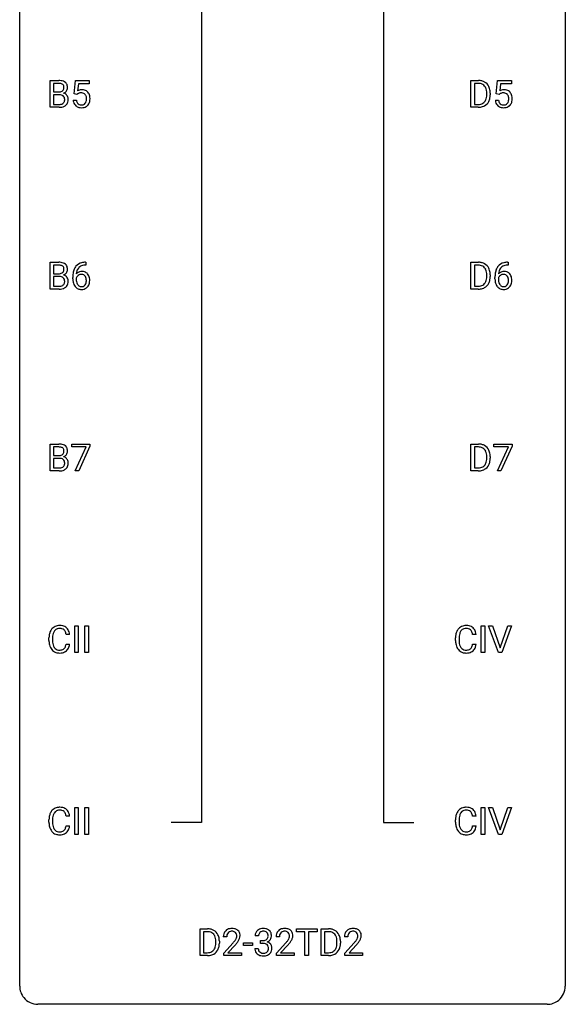
# Model space of a CAD drawing. Extents: x 3 to 27, y -3 to 172.
# Drawn here: x 3 to 27, y -3 to 40 of the extents above; entities that cross this region are included whole.
import ezdxf

# ---------------------------------------------------------------- set-up
doc = ezdxf.new("R2010")
doc.units = 0
doc.layers.add('DEFAULT_255_1_234', color=255, linetype='CONTINUOUS')
doc.layers.add('DEFAULT_255_2_778', color=255, linetype='CONTINUOUS')

msp = doc.modelspace()

# ---------------------------------------------------------------- linework, layer by layer
at = {"layer": 'DEFAULT_255_1_234'}
for p, q in [((4.102, 36.39), (4.102, 37.56)), ((4.102, 37.56), (4.484, 37.56)), ((4.256, 37.433), (4.256, 37.061)), ((4.484, 37.433), (4.256, 37.433)), ((5.156, 36.977), (5.215, 37.56)), ((5.215, 37.56), (5.814, 37.56)), ((5.341, 37.422), (5.306, 37.104)), ((5.814, 37.422), (5.341, 37.422)), ((5.814, 37.56), (5.814, 37.422)), ((22.472, 36.39), (22.472, 37.56)), ((22.472, 37.56), (22.802, 37.56)), ((22.806, 37.433), (22.626, 37.433)), ((22.626, 37.433), (22.626, 36.516)), ((23.58, 36.977), (23.639, 37.56)), ((23.639, 37.56), (24.239, 37.56)), ((23.766, 37.422), (23.73, 37.104)), ((24.239, 37.422), (23.766, 37.422)), ((24.239, 37.56), (24.239, 37.422)), ((4.256, 37.061), (4.489, 37.061)), ((5.274, 36.946), (5.156, 36.977)), ((5.314, 36.978), (5.274, 36.946)), ((23.165, 36.943), (23.165, 37.011)), ((23.317, 37.014), (23.317, 36.94)), ((23.699, 36.946), (23.58, 36.977)), ((23.738, 36.978), (23.699, 36.946)), ((4.513, 36.937), (4.256, 36.937)), ((4.256, 36.937), (4.256, 36.516)), ((4.513, 36.937), (4.513, 36.937)), ((5.114, 36.698), (5.254, 36.698)), ((23.538, 36.698), (23.679, 36.698)), ((4.507, 36.39), (4.102, 36.39)), ((4.256, 36.516), (4.511, 36.516)), ((22.795, 36.39), (22.472, 36.39)), ((22.626, 36.516), (22.788, 36.516)), ((4.102, 28.453), (4.102, 29.622)), ((4.102, 29.622), (4.484, 29.622)), ((4.256, 29.495), (4.256, 29.124)), ((4.484, 29.495), (4.256, 29.495)), ((5.67, 29.497), (5.643, 29.497)), ((5.644, 29.623), (5.67, 29.623)), ((5.67, 29.623), (5.67, 29.497)), ((22.472, 28.453), (22.472, 29.622)), ((22.472, 29.622), (22.802, 29.622)), ((22.806, 29.495), (22.626, 29.495)), ((22.626, 29.495), (22.626, 28.579)), ((24.068, 29.623), (24.095, 29.623)), ((24.095, 29.497), (24.068, 29.497)), ((24.095, 29.623), (24.095, 29.497)), ((4.256, 29.124), (4.489, 29.124)), ((4.513, 29), (4.256, 29)), ((4.256, 29), (4.256, 28.579)), ((4.513, 29), (4.513, 29)), ((5.096, 28.898), (5.096, 28.955)), ((5.245, 28.936), (5.245, 28.881)), ((23.165, 29.005), (23.165, 29.074)), ((23.317, 29.077), (23.317, 29.002)), ((23.521, 28.898), (23.521, 28.955)), ((23.67, 28.936), (23.67, 28.881)), ((4.507, 28.453), (4.102, 28.453)), ((4.256, 28.579), (4.511, 28.579)), ((22.795, 28.453), (22.472, 28.453)), ((22.626, 28.579), (22.788, 28.579)), ((4.102, 20.515), (4.102, 21.685)), ((4.102, 21.685), (4.484, 21.685)), ((4.256, 21.558), (4.256, 21.186)), ((4.484, 21.558), (4.256, 21.558)), ((5.052, 21.563), (5.052, 21.685)), ((5.052, 21.685), (5.842, 21.685)), ((5.685, 21.563), (5.052, 21.563)), ((5.202, 20.515), (5.685, 21.563)), ((5.842, 21.601), (5.358, 20.515)), ((5.842, 21.685), (5.842, 21.601)), ((22.472, 20.515), (22.472, 21.685)), ((22.472, 21.685), (22.802, 21.685)), ((22.806, 21.558), (22.626, 21.558)), ((22.626, 21.558), (22.626, 20.641)), ((23.476, 21.563), (23.476, 21.685)), ((23.476, 21.685), (24.267, 21.685)), ((24.109, 21.563), (23.476, 21.563)), ((23.627, 20.515), (24.109, 21.563)), ((24.267, 21.601), (23.782, 20.515)), ((24.267, 21.685), (24.267, 21.601)), ((4.256, 21.186), (4.489, 21.186)), ((23.165, 21.068), (23.165, 21.136)), ((23.317, 21.139), (23.317, 21.065)), ((4.513, 21.062), (4.256, 21.062)), ((4.256, 21.062), (4.256, 20.641)), ((4.256, 20.641), (4.511, 20.641)), ((4.513, 21.062), (4.513, 21.062)), ((22.626, 20.641), (22.788, 20.641)), ((4.507, 20.515), (4.102, 20.515)), ((5.358, 20.515), (5.202, 20.515)), ((22.795, 20.515), (22.472, 20.515)), ((23.782, 20.515), (23.627, 20.515)), ((4.956, 13.371), (4.801, 13.371)), ((5.178, 12.578), (5.178, 13.747)), ((5.178, 13.747), (5.332, 13.747)), ((5.332, 13.747), (5.332, 12.578)), ((5.625, 12.578), (5.625, 13.747)), ((5.625, 13.747), (5.779, 13.747)), ((5.779, 13.747), (5.779, 12.578)), ((22.7, 13.371), (22.545, 13.371)), ((22.922, 12.578), (22.922, 13.747)), ((22.922, 13.747), (23.076, 13.747)), ((23.076, 13.747), (23.076, 12.578)), ((23.678, 12.578), (23.245, 13.747)), ((23.245, 13.747), (23.413, 13.747)), ((23.413, 13.747), (23.745, 12.783)), ((23.745, 12.783), (24.079, 13.747)), ((24.248, 13.747), (23.814, 12.578)), ((24.079, 13.747), (24.248, 13.747)), ((4.056, 13.108), (4.056, 13.22)), ((4.211, 13.216), (4.211, 13.103)), ((4.801, 12.949), (4.956, 12.949)), ((21.8, 13.108), (21.8, 13.22)), ((21.955, 13.216), (21.955, 13.103)), ((22.545, 12.949), (22.7, 12.949)), ((5.332, 12.578), (5.178, 12.578)), ((5.779, 12.578), (5.625, 12.578)), ((23.076, 12.578), (22.922, 12.578)), ((23.814, 12.578), (23.678, 12.578)), ((5.178, 4.64), (5.178, 5.81)), ((5.178, 5.81), (5.332, 5.81)), ((5.332, 5.81), (5.332, 4.64)), ((5.625, 4.64), (5.625, 5.81)), ((5.625, 5.81), (5.779, 5.81)), ((5.779, 5.81), (5.779, 4.64)), ((22.922, 4.64), (22.922, 5.81)), ((22.922, 5.81), (23.076, 5.81)), ((23.076, 5.81), (23.076, 4.64)), ((23.678, 4.64), (23.245, 5.81)), ((23.245, 5.81), (23.413, 5.81)), ((23.413, 5.81), (23.745, 4.845)), ((23.745, 4.845), (24.079, 5.81)), ((24.248, 5.81), (23.814, 4.64)), ((24.079, 5.81), (24.248, 5.81)), ((4.056, 5.17), (4.056, 5.283)), ((4.211, 5.279), (4.211, 5.166)), ((4.956, 5.434), (4.801, 5.434)), ((21.8, 5.17), (21.8, 5.283)), ((21.955, 5.279), (21.955, 5.166)), ((22.7, 5.434), (22.545, 5.434)), ((4.801, 5.011), (4.956, 5.011)), ((22.545, 5.011), (22.7, 5.011)), ((5.332, 4.64), (5.178, 4.64)), ((5.779, 4.64), (5.625, 4.64)), ((23.076, 4.64), (22.922, 4.64)), ((23.814, 4.64), (23.678, 4.64)), ((10.648, -0.651), (10.648, 0.518)), ((10.648, 0.518), (10.978, 0.518)), ((14.855, 0.391), (14.855, 0.518)), ((14.855, 0.518), (15.759, 0.518)), ((15.759, 0.518), (15.759, 0.391)), ((15.933, -0.651), (15.933, 0.518)), ((15.933, 0.518), (16.263, 0.518)), ((10.982, 0.391), (10.802, 0.391)), ((10.802, 0.391), (10.802, -0.525)), ((11.814, 0.174), (11.666, 0.174)), ((13.203, 0.211), (13.054, 0.211)), ((13.282, -0.116), (13.282, 0.006)), ((13.282, 0.006), (13.393, 0.006)), ((14.115, 0.174), (13.967, 0.174)), ((15.23, 0.391), (14.855, 0.391)), ((15.23, -0.651), (15.23, 0.391)), ((15.759, 0.391), (15.383, 0.391)), ((15.383, 0.391), (15.383, -0.651)), ((16.267, 0.391), (16.087, 0.391)), ((16.087, 0.391), (16.087, -0.525)), ((17.099, 0.174), (16.95, 0.174)), ((11.341, -0.099), (11.341, -0.03)), ((11.494, -0.027), (11.494, -0.102)), ((11.688, -0.544), (12.093, -0.095)), ((12.18, -0.19), (11.867, -0.53)), ((12.544, -0.215), (12.544, -0.094)), ((12.544, -0.094), (12.936, -0.094)), ((12.936, -0.215), (12.544, -0.215)), ((12.936, -0.094), (12.936, -0.215)), ((13.044, -0.343), (13.193, -0.343)), ((13.393, -0.116), (13.282, -0.116)), ((13.989, -0.544), (14.394, -0.095)), ((14.481, -0.19), (14.168, -0.53)), ((16.626, -0.099), (16.626, -0.03)), ((16.779, -0.027), (16.779, -0.102)), ((16.973, -0.544), (17.378, -0.095)), ((17.465, -0.19), (17.152, -0.53)), ((10.972, -0.651), (10.648, -0.651)), ((10.802, -0.525), (10.964, -0.525)), ((11.688, -0.651), (11.688, -0.544)), ((12.454, -0.651), (11.688, -0.651)), ((11.867, -0.53), (12.454, -0.53)), ((12.454, -0.53), (12.454, -0.651)), ((13.989, -0.651), (13.989, -0.544)), ((14.755, -0.651), (13.989, -0.651)), ((14.168, -0.53), (14.755, -0.53)), ((14.755, -0.53), (14.755, -0.651)), ((15.383, -0.651), (15.23, -0.651)), ((16.256, -0.651), (15.933, -0.651)), ((16.087, -0.525), (16.249, -0.525)), ((16.973, -0.651), (16.973, -0.544)), ((17.739, -0.651), (16.973, -0.651)), ((17.152, -0.53), (17.739, -0.53)), ((17.739, -0.53), (17.739, -0.651))]:
    msp.add_line(p, q, dxfattribs=at)
for centre, radius, start, end in [((4.488, 36.823), 0.737, 82.1257, 90.2933), ((4.484, 37.079), 0.354, 89.8708, 90.0431), ((4.487, 36.956), 0.477, 82.6985, 90.1729), ((4.51, 37.137), 0.294, 71.6863, 82.8456), ((4.527, 37.095), 0.462, 69.9044, 82.2857), ((4.548, 37.248), 0.177, 52.8286, 71.985), ((4.584, 37.249), 0.298, 51.1839, 70.0182), ((4.609, 37.286), 0.253, 12.1017, 50.4215), ((22.806, 36.973), 0.587, 75.4101, 90.3804), ((22.804, 36.976), 0.457, 79.2152, 89.7446), ((22.836, 37.121), 0.308, 40.384, 80.1431), ((22.829, 37.069), 0.488, 60.1456, 75.1888), ((22.844, 37.097), 0.456, 26.5254, 60.1451), ((4.491, 37.39), 0.329, 269.6065, 281.4534), ((4.513, 37.284), 0.221, 281.2041, 302.5148), ((4.527, 37.26), 0.193, 303.0217, 309.837), ((4.545, 37.239), 0.165, 309.5228, 356.951), ((4.576, 37.287), 0.13, 31.8853, 52.1413), ((4.547, 37.271), 0.162, 10.9182, 31.323), ((4.551, 37.337), 0.36, 293.1999, 299.1396), ((4.618, 36.728), 0.287, 54.0012, 74.9168), ((4.451, 37.251), 0.26, 359.5559, 11.2096), ((4.479, 37.249), 0.232, 355.4701, 0.0493), ((4.587, 37.277), 0.29, 298.6825, 323.2757), ((4.629, 37.245), 0.238, 323.4908, 0.8817), ((4.471, 37.251), 0.396, 359.5251, 12.8212), ((5.491, 36.786), 0.368, 93.7182, 120.2539), ((5.421, 36.838), 0.176, 114.1951, 127.3641), ((5.444, 36.784), 0.235, 98.9831, 113.8909), ((5.464, 36.661), 0.36, 89.6805, 99.1614), ((5.467, 36.728), 0.293, 84.6958, 90.0676), ((5.501, 36.705), 0.449, 89.966, 94.2496), ((5.479, 36.809), 0.211, 41.785, 85.9893), ((5.505, 36.764), 0.39, 73.8043, 90.5586), ((5.528, 36.85), 0.302, 41.3071, 73.543), ((5.487, 36.814), 0.356, 13.5076, 41.2174), ((22.811, 37.101), 0.341, 26.5777, 40.1532), ((22.718, 37.058), 0.443, 9.6572, 26.1933), ((22.482, 37.015), 0.683, 359.6455, 9.8608), ((22.732, 37.037), 0.583, 7.403, 26.8321), ((22.573, 37.012), 0.744, 0.1605, 7.7176), ((23.916, 36.786), 0.368, 93.7182, 120.2539), ((23.845, 36.838), 0.176, 114.1951, 127.3641), ((23.868, 36.784), 0.235, 98.9831, 113.8909), ((23.889, 36.661), 0.36, 89.6805, 99.1614), ((23.891, 36.728), 0.293, 84.6958, 90.0676), ((23.925, 36.705), 0.449, 89.966, 94.2496), ((23.904, 36.809), 0.211, 41.785, 85.9893), ((23.929, 36.764), 0.39, 73.8043, 90.5586), ((23.953, 36.85), 0.302, 41.3071, 73.543), ((23.911, 36.814), 0.356, 13.5076, 41.2174), ((4.518, 36.576), 0.361, 76.5636, 90.6981), ((4.536, 36.743), 0.225, 281.1056, 302.5132), ((4.569, 36.762), 0.169, 17.6685, 78.9941), ((4.551, 36.717), 0.194, 303.0369, 311.8811), ((4.558, 36.709), 0.183, 311.9916, 351.7143), ((4.465, 36.731), 0.277, 359.0456, 17.2296), ((4.476, 36.725), 0.267, 350.734, 0.2222), ((4.63, 36.748), 0.264, 36.3581, 53.5292), ((4.606, 36.697), 0.288, 311.1786, 344.6887), ((4.617, 36.739), 0.28, 4.819, 36.309), ((4.507, 36.724), 0.391, 344.7479, 0.5373), ((4.539, 36.728), 0.358, 359.937, 5.5204), ((5.561, 36.737), 0.449, 184.9247, 194.4976), ((5.438, 36.7), 0.32, 193.7537, 228.5271), ((5.581, 36.74), 0.329, 187.3601, 198.6733), ((5.476, 36.704), 0.218, 198.4452, 217.7945), ((5.446, 36.683), 0.182, 218.2887, 228.5612), ((5.456, 36.696), 0.198, 228.9655, 258.1235), ((5.496, 36.686), 0.188, 286.7251, 320.6004), ((5.456, 36.79), 0.241, 12.649, 41.6081), ((5.457, 36.717), 0.237, 320.6713, 344.5442), ((5.342, 36.751), 0.358, 344.2412, 356.7357), ((5.35, 36.764), 0.35, 359.5577, 12.9535), ((5.217, 36.761), 0.483, 356.3549, 0.05), ((5.484, 36.719), 0.36, 323.673, 348.1673), ((5.322, 36.771), 0.526, 1.1331, 13.8829), ((5.309, 36.759), 0.54, 347.8572, 0.4293), ((5.181, 36.763), 0.667, 359.9919, 1.5443), ((22.828, 36.84), 0.319, 283.77, 318.1555), ((22.794, 36.866), 0.361, 318.7416, 343.6874), ((22.852, 36.851), 0.449, 299.2532, 333.4571), ((22.614, 36.922), 0.55, 343.3325, 355.8549), ((22.404, 36.942), 0.761, 355.4989, 0.0792), ((22.755, 36.903), 0.559, 333.0707, 348.7182), ((22.589, 36.936), 0.728, 348.7289, 0.3012), ((23.986, 36.737), 0.449, 184.9247, 194.4976), ((23.862, 36.7), 0.32, 193.7537, 228.5271), ((24.005, 36.74), 0.329, 187.3601, 198.6733), ((23.9, 36.704), 0.218, 198.4452, 217.7945), ((23.871, 36.683), 0.182, 218.2887, 228.5612), ((23.88, 36.696), 0.198, 228.9655, 258.1235), ((23.92, 36.686), 0.188, 286.7251, 320.6004), ((23.88, 36.79), 0.241, 12.649, 41.6081), ((23.882, 36.717), 0.237, 320.6713, 344.5442), ((23.766, 36.751), 0.358, 344.2412, 356.7357), ((23.775, 36.764), 0.35, 359.5577, 12.9535), ((23.641, 36.761), 0.483, 356.3549, 0.05), ((23.908, 36.719), 0.36, 323.673, 348.1673), ((23.747, 36.771), 0.526, 1.1331, 13.8829), ((23.733, 36.759), 0.54, 347.8572, 0.4293), ((23.606, 36.763), 0.667, 359.9919, 1.5443), ((4.508, 37.087), 0.696, 269.9237, 274.4456), ((4.513, 36.853), 0.336, 269.6056, 281.374), ((4.526, 36.898), 0.507, 274.1042, 286.4072), ((4.577, 36.734), 0.335, 286.0418, 310.8441), ((5.445, 36.712), 0.334, 228.9024, 256.3314), ((5.475, 36.832), 0.458, 256.2427, 270.4486), ((5.476, 36.784), 0.288, 257.7258, 270.4014), ((5.481, 36.74), 0.244, 269.4204, 286.4209), ((5.482, 36.853), 0.479, 269.577, 282.4215), ((5.519, 36.698), 0.319, 281.8396, 316.5458), ((5.513, 36.701), 0.326, 316.8171, 323.1493), ((22.792, 36.977), 0.46, 269.497, 284.0205), ((22.79, 37.07), 0.679, 270.4444, 278.4511), ((22.816, 36.919), 0.527, 278.1072, 299.034), ((23.869, 36.712), 0.334, 228.9024, 256.3314), ((23.899, 36.832), 0.458, 256.2427, 270.4486), ((23.901, 36.784), 0.288, 257.7258, 270.4014), ((23.905, 36.74), 0.244, 269.4204, 286.4209), ((23.906, 36.853), 0.479, 269.577, 282.4215), ((23.944, 36.698), 0.319, 281.8396, 316.5458), ((23.938, 36.701), 0.326, 316.8171, 323.1493), ((4.488, 28.886), 0.737, 82.1257, 90.2933), ((4.484, 29.141), 0.354, 89.8708, 90.0431), ((4.487, 29.019), 0.477, 82.6985, 90.1729), ((4.51, 29.2), 0.294, 71.6863, 82.8456), ((4.527, 29.157), 0.462, 69.9044, 82.2857), ((4.548, 29.31), 0.177, 52.8286, 71.985), ((4.545, 29.302), 0.165, 309.5228, 356.951), ((4.576, 29.349), 0.13, 31.8853, 52.1413), ((4.584, 29.312), 0.298, 51.1839, 70.0182), ((4.547, 29.333), 0.162, 10.9182, 31.323), ((4.451, 29.314), 0.26, 359.5559, 11.2096), ((4.479, 29.311), 0.232, 355.4701, 0.0493), ((4.609, 29.349), 0.253, 12.1017, 50.4215), ((4.629, 29.307), 0.238, 323.4908, 0.8817), ((4.471, 29.314), 0.396, 359.5251, 12.8212), ((5.869, 29.03), 0.768, 157.9803, 171.6247), ((5.648, 29.118), 0.53, 141.4298, 157.8541), ((5.584, 29.164), 0.451, 102.8716, 140.8565), ((5.791, 29.073), 0.545, 161.285, 174.2077), ((5.626, 29.131), 0.369, 134.5303, 161.6211), ((5.609, 29.142), 0.35, 104.2855, 133.8629), ((5.648, 28.92), 0.703, 90.3778, 103.5869), ((5.648, 28.997), 0.5, 90.6001, 104.5147), ((22.806, 29.036), 0.587, 75.4101, 90.3804), ((22.804, 29.039), 0.457, 79.2152, 89.7446), ((22.836, 29.184), 0.308, 40.384, 80.1431), ((22.829, 29.131), 0.488, 60.1456, 75.1888), ((22.811, 29.164), 0.341, 26.5777, 40.1532), ((22.844, 29.159), 0.456, 26.5254, 60.1451), ((22.718, 29.121), 0.443, 9.6572, 26.1933), ((22.732, 29.1), 0.583, 7.403, 26.8321), ((24.294, 29.03), 0.768, 157.9803, 171.6247), ((24.072, 29.118), 0.53, 141.4298, 157.8541), ((24.008, 29.164), 0.451, 102.8716, 140.8565), ((24.216, 29.073), 0.545, 161.285, 174.2077), ((24.05, 29.131), 0.369, 134.5303, 161.6211), ((24.034, 29.142), 0.35, 104.2855, 133.8629), ((24.073, 28.92), 0.703, 90.3778, 103.5869), ((24.073, 28.997), 0.5, 90.6001, 104.5147), ((4.491, 29.452), 0.329, 269.6065, 281.4534), ((4.518, 28.639), 0.361, 76.5636, 90.6981), ((4.513, 29.347), 0.221, 281.2041, 302.5148), ((4.569, 28.824), 0.169, 17.6685, 78.9941), ((4.527, 29.322), 0.193, 303.0217, 309.837), ((4.551, 29.399), 0.36, 293.1999, 299.1396), ((4.618, 28.791), 0.287, 54.0012, 74.9168), ((4.587, 29.339), 0.29, 298.6825, 323.2757), ((4.465, 28.793), 0.277, 359.0456, 17.2296), ((4.63, 28.811), 0.264, 36.3581, 53.5292), ((4.617, 28.802), 0.28, 4.819, 36.309), ((4.539, 28.791), 0.358, 359.937, 5.5204), ((6.309, 28.962), 1.213, 171.4525, 180.3159), ((5.751, 28.894), 0.655, 179.6345, 191.7836), ((5.462, 28.858), 0.23, 145.2975, 160.266), ((5.769, 28.878), 0.523, 179.6514, 190.2856), ((5.477, 28.915), 0.303, 95.8331, 138.9955), ((5.932, 29.053), 0.687, 173.7811, 174.9255), ((5.479, 28.844), 0.252, 124.9745, 144.8959), ((5.475, 28.859), 0.237, 89.8751, 126.2072), ((5.499, 28.787), 0.433, 89.8754, 97.0544), ((5.475, 28.861), 0.235, 85.0141, 90.0513), ((5.482, 28.911), 0.184, 36.8251, 85.7416), ((5.504, 28.871), 0.349, 71.6408, 90.624), ((5.519, 28.926), 0.292, 39.6368, 71.019), ((5.44, 28.873), 0.241, 32.3035, 38.0827), ((5.409, 28.857), 0.276, 11.0482, 31.8146), ((5.308, 28.822), 0.38, 346.2582, 358.7742), ((5.281, 28.83), 0.407, 359.6214, 11.2839), ((5.206, 28.827), 0.482, 358.3755, 0.0098), ((5.455, 28.871), 0.376, 10.6587, 39.9044), ((5.296, 28.83), 0.539, 347.2487, 0.4369), ((5.3, 28.837), 0.535, 359.6826, 11.1326), ((22.794, 28.928), 0.361, 318.7416, 343.6874), ((22.614, 28.984), 0.55, 343.3325, 355.8549), ((22.482, 29.078), 0.683, 359.6455, 9.8608), ((22.404, 29.004), 0.761, 355.4989, 0.0792), ((22.755, 28.966), 0.559, 333.0707, 348.7182), ((22.589, 28.998), 0.728, 348.7289, 0.3012), ((22.573, 29.075), 0.744, 0.1605, 7.7176), ((24.733, 28.962), 1.213, 171.4525, 180.3159), ((24.175, 28.894), 0.655, 179.6345, 191.7836), ((23.886, 28.858), 0.23, 145.2975, 160.266), ((24.193, 28.878), 0.523, 179.6514, 190.2856), ((23.901, 28.915), 0.303, 95.8331, 138.9955), ((24.356, 29.053), 0.687, 173.7811, 174.9255), ((23.904, 28.844), 0.252, 124.9745, 144.8959), ((23.899, 28.859), 0.237, 89.8751, 126.2072), ((23.924, 28.787), 0.433, 89.8754, 97.0544), ((23.9, 28.861), 0.235, 85.0141, 90.0513), ((23.907, 28.911), 0.184, 36.8251, 85.7416), ((23.928, 28.871), 0.349, 71.6408, 90.624), ((23.943, 28.926), 0.292, 39.6368, 71.019), ((23.865, 28.873), 0.241, 32.3035, 38.0827), ((23.834, 28.857), 0.276, 11.0482, 31.8146), ((23.732, 28.822), 0.38, 346.2582, 358.7742), ((23.706, 28.83), 0.407, 359.6214, 11.2839), ((23.63, 28.827), 0.482, 358.3755, 0.0098), ((23.88, 28.871), 0.376, 10.6587, 39.9044), ((23.721, 28.83), 0.539, 347.2487, 0.4369), ((23.725, 28.837), 0.535, 359.6826, 11.1326), ((4.508, 29.149), 0.696, 269.9237, 274.4456), ((4.513, 28.915), 0.336, 269.6056, 281.374), ((4.526, 28.961), 0.507, 274.1042, 286.4072), ((4.536, 28.806), 0.225, 281.1056, 302.5132), ((4.551, 28.78), 0.194, 303.0369, 311.8811), ((4.577, 28.796), 0.335, 286.0418, 310.8441), ((4.558, 28.771), 0.183, 311.9916, 351.7143), ((4.476, 28.788), 0.267, 350.734, 0.2222), ((4.606, 28.76), 0.288, 311.1786, 344.6887), ((4.507, 28.787), 0.391, 344.7479, 0.5373), ((5.557, 28.85), 0.456, 191.4116, 218.6078), ((5.469, 28.777), 0.341, 218.1665, 245.8781), ((5.6, 28.846), 0.351, 190.0945, 207.5098), ((5.543, 28.819), 0.288, 207.9583, 216.3251), ((5.509, 28.791), 0.245, 215.7661, 232.5457), ((5.468, 28.791), 0.354, 246.914, 270.7437), ((5.471, 28.742), 0.183, 232.8005, 270.6606), ((5.475, 28.779), 0.219, 269.3554, 288.4744), ((5.474, 28.893), 0.457, 269.8874, 276.7918), ((5.496, 28.763), 0.325, 275.6342, 317.8248), ((5.485, 28.744), 0.183, 289.1833, 322.9684), ((5.423, 28.792), 0.261, 322.6008, 346.5182), ((5.463, 28.79), 0.367, 318.141, 347.6119), ((22.792, 29.039), 0.46, 269.497, 284.0205), ((22.79, 29.132), 0.679, 270.4444, 278.4511), ((22.816, 28.982), 0.527, 278.1072, 299.034), ((22.828, 28.903), 0.319, 283.77, 318.1555), ((22.852, 28.913), 0.449, 299.2532, 333.4571), ((23.981, 28.85), 0.456, 191.4116, 218.6078), ((23.893, 28.777), 0.341, 218.1665, 245.8781), ((24.024, 28.846), 0.351, 190.0945, 207.5098), ((23.967, 28.819), 0.288, 207.9583, 216.3251), ((23.933, 28.791), 0.245, 215.7661, 232.5457), ((23.893, 28.791), 0.354, 246.914, 270.7437), ((23.895, 28.742), 0.183, 232.8005, 270.6606), ((23.9, 28.779), 0.219, 269.3554, 288.4744), ((23.898, 28.893), 0.457, 269.8874, 276.7918), ((23.92, 28.763), 0.325, 275.6342, 317.8248), ((23.909, 28.744), 0.183, 289.1833, 322.9684), ((23.848, 28.792), 0.261, 322.6008, 346.5182), ((23.888, 28.79), 0.367, 318.141, 347.6119), ((4.488, 20.948), 0.737, 82.1257, 90.2933), ((4.484, 21.204), 0.354, 89.8708, 90.0431), ((4.487, 21.081), 0.477, 82.6985, 90.1729), ((4.51, 21.262), 0.294, 71.6863, 82.8456), ((4.527, 21.22), 0.462, 69.9044, 82.2857), ((4.548, 21.373), 0.177, 52.8286, 71.985), ((4.576, 21.412), 0.13, 31.8853, 52.1413), ((4.584, 21.374), 0.298, 51.1839, 70.0182), ((4.609, 21.411), 0.253, 12.1017, 50.4215), ((22.806, 21.098), 0.587, 75.4101, 90.3804), ((22.804, 21.101), 0.457, 79.2152, 89.7446), ((22.836, 21.246), 0.308, 40.384, 80.1431), ((22.829, 21.194), 0.488, 60.1456, 75.1888), ((22.844, 21.222), 0.456, 26.5254, 60.1451), ((4.491, 21.515), 0.329, 269.6065, 281.4534), ((4.513, 21.409), 0.221, 281.2041, 302.5148), ((4.527, 21.385), 0.193, 303.0217, 309.837), ((4.545, 21.364), 0.165, 309.5228, 356.951), ((4.547, 21.396), 0.162, 10.9182, 31.323), ((4.551, 21.462), 0.36, 293.1999, 299.1396), ((4.618, 20.853), 0.287, 54.0012, 74.9168), ((4.451, 21.376), 0.26, 359.5559, 11.2096), ((4.479, 21.374), 0.232, 355.4701, 0.0493), ((4.587, 21.402), 0.29, 298.6825, 323.2757), ((4.63, 20.873), 0.264, 36.3581, 53.5292), ((4.629, 21.37), 0.238, 323.4908, 0.8817), ((4.471, 21.376), 0.396, 359.5251, 12.8212), ((22.811, 21.226), 0.341, 26.5777, 40.1532), ((22.718, 21.183), 0.443, 9.6572, 26.1933), ((22.482, 21.14), 0.683, 359.6455, 9.8608), ((22.404, 21.067), 0.761, 355.4989, 0.0792), ((22.732, 21.162), 0.583, 7.403, 26.8321), ((22.573, 21.137), 0.744, 0.1605, 7.7176), ((4.513, 20.978), 0.336, 269.6056, 281.374), ((4.518, 20.701), 0.361, 76.5636, 90.6981), ((4.536, 20.868), 0.225, 281.1056, 302.5132), ((4.569, 20.887), 0.169, 17.6685, 78.9941), ((4.551, 20.842), 0.194, 303.0369, 311.8811), ((4.558, 20.834), 0.183, 311.9916, 351.7143), ((4.465, 20.856), 0.277, 359.0456, 17.2296), ((4.476, 20.85), 0.267, 350.734, 0.2222), ((4.606, 20.822), 0.288, 311.1786, 344.6887), ((4.617, 20.864), 0.28, 4.819, 36.309), ((4.507, 20.849), 0.391, 344.7479, 0.5373), ((4.539, 20.853), 0.358, 359.937, 5.5204), ((22.792, 21.102), 0.46, 269.497, 284.0205), ((22.828, 20.965), 0.319, 283.77, 318.1555), ((22.794, 20.991), 0.361, 318.7416, 343.6874), ((22.852, 20.976), 0.449, 299.2532, 333.4571), ((22.614, 21.047), 0.55, 343.3325, 355.8549), ((22.755, 21.028), 0.559, 333.0707, 348.7182), ((22.589, 21.061), 0.728, 348.7289, 0.3012), ((4.508, 21.212), 0.696, 269.9237, 274.4456), ((4.526, 21.023), 0.507, 274.1042, 286.4072), ((4.577, 20.859), 0.335, 286.0418, 310.8441), ((22.79, 21.195), 0.679, 270.4444, 278.4511), ((22.816, 21.044), 0.527, 278.1072, 299.034), ((4.51, 13.321), 0.441, 95.646, 121.5491), ((4.526, 13.21), 0.553, 89.9242, 96.1378), ((4.531, 13.222), 0.541, 76.6779, 90.4563), ((22.254, 13.321), 0.441, 95.646, 121.5491), ((22.27, 13.21), 0.553, 89.9242, 96.1378), ((22.275, 13.222), 0.541, 76.6779, 90.4563), ((4.832, 13.224), 0.777, 169.5837, 180.2758), ((4.649, 13.258), 0.59, 155.0366, 169.6003), ((4.535, 13.313), 0.464, 136.7831, 155.2473), ((4.496, 13.346), 0.413, 121.7633, 136.4281), ((4.78, 13.247), 0.568, 162.9374, 174.6209), ((4.585, 13.309), 0.363, 143.0753, 163.1917), ((4.509, 13.367), 0.267, 109.2998, 143.3038), ((4.523, 13.316), 0.32, 89.3452, 108.5745), ((4.526, 13.198), 0.438, 87.3815, 90.0241), ((4.534, 13.304), 0.332, 74.7009, 87.8124), ((4.565, 13.411), 0.221, 47.4372, 75.0698), ((4.57, 13.381), 0.378, 47.4858, 76.9287), ((4.56, 13.412), 0.224, 27.8167, 46.4008), ((4.449, 13.353), 0.349, 15.7653, 27.9411), ((4.251, 13.295), 0.556, 7.8892, 15.9239), ((4.555, 13.371), 0.395, 16.5424, 46.8933), ((4.394, 13.318), 0.564, 5.4072, 17.0365), ((22.577, 13.224), 0.777, 169.5837, 180.2758), ((22.393, 13.258), 0.59, 155.0366, 169.6003), ((22.28, 13.313), 0.464, 136.7831, 155.2473), ((22.241, 13.346), 0.413, 121.7633, 136.4281), ((22.525, 13.247), 0.568, 162.9374, 174.6209), ((22.329, 13.309), 0.363, 143.0753, 163.1917), ((22.253, 13.367), 0.267, 109.2998, 143.3038), ((22.267, 13.316), 0.32, 89.3452, 108.5745), ((22.271, 13.198), 0.438, 87.3815, 90.0241), ((22.278, 13.304), 0.332, 74.7009, 87.8124), ((22.309, 13.411), 0.221, 47.4372, 75.0698), ((22.314, 13.381), 0.378, 47.4858, 76.9287), ((22.304, 13.412), 0.224, 27.8167, 46.4008), ((22.194, 13.353), 0.349, 15.7653, 27.9411), ((21.995, 13.295), 0.556, 7.8892, 15.9239), ((22.3, 13.371), 0.395, 16.5424, 46.8933), ((22.139, 13.318), 0.564, 5.4072, 17.0365), ((5.018, 13.108), 0.962, 179.9919, 181.5394), ((4.811, 13.097), 0.755, 181.1219, 193.8756), ((4.573, 13.035), 0.51, 193.548, 219.5757), ((5.043, 13.219), 0.832, 174.342, 180.143), ((4.95, 13.099), 0.739, 179.6818, 189.1505), ((4.7, 13.057), 0.486, 188.9911, 203.5773), ((4.249, 13.031), 0.558, 343.1446, 351.0106), ((4.095, 13.059), 0.715, 350.7157, 351.1602), ((4.408, 13.009), 0.551, 340.1774, 353.7814), ((22.762, 13.108), 0.962, 179.9919, 181.5394), ((22.555, 13.097), 0.755, 181.1219, 193.8756), ((22.318, 13.035), 0.51, 193.548, 219.5757), ((22.787, 13.219), 0.832, 174.342, 180.143), ((22.694, 13.099), 0.739, 179.6818, 189.1505), ((22.444, 13.057), 0.486, 188.9911, 203.5773), ((21.993, 13.031), 0.558, 343.1446, 351.0106), ((21.839, 13.059), 0.715, 350.7157, 351.1602), ((22.152, 13.009), 0.551, 340.1774, 353.7814), ((4.49, 12.965), 0.401, 219.3627, 250.0612), ((4.592, 13.013), 0.369, 203.9077, 215.1312), ((4.499, 12.941), 0.252, 213.9072, 263.8849), ((4.507, 13.028), 0.467, 250.7885, 270.6489), ((4.512, 13.02), 0.332, 263.1759, 270.1031), ((4.515, 13.144), 0.456, 269.672, 279.0609), ((4.513, 13.289), 0.727, 270.0021, 270.3582), ((4.518, 13.143), 0.581, 269.9359, 282.8096), ((4.542, 12.983), 0.293, 278.875, 293.6347), ((4.562, 12.961), 0.394, 282.4333, 310.7514), ((4.574, 12.908), 0.211, 293.8553, 310.0519), ((4.574, 12.902), 0.206, 311.0647, 332.0108), ((4.455, 12.967), 0.342, 331.6589, 343.2879), ((4.565, 12.95), 0.384, 311.4559, 340.4422), ((22.235, 12.965), 0.401, 219.3627, 250.0612), ((22.336, 13.013), 0.369, 203.9077, 215.1312), ((22.244, 12.941), 0.252, 213.9072, 263.8849), ((22.252, 13.028), 0.467, 250.7885, 270.6489), ((22.256, 13.02), 0.332, 263.1759, 270.1031), ((22.26, 13.144), 0.456, 269.672, 279.0609), ((22.257, 13.289), 0.727, 270.0021, 270.3582), ((22.262, 13.143), 0.581, 269.9359, 282.8096), ((22.286, 12.983), 0.293, 278.875, 293.6347), ((22.306, 12.961), 0.394, 282.4333, 310.7514), ((22.318, 12.908), 0.211, 293.8553, 310.0519), ((22.319, 12.902), 0.206, 311.0647, 332.0108), ((22.2, 12.967), 0.342, 331.6589, 343.2879), ((22.309, 12.95), 0.384, 311.4559, 340.4422), ((4.535, 5.375), 0.464, 136.7831, 155.2473), ((4.496, 5.408), 0.413, 121.7633, 136.4281), ((4.585, 5.371), 0.363, 143.0753, 163.1917), ((4.51, 5.384), 0.441, 95.646, 121.5491), ((4.509, 5.43), 0.267, 109.2998, 143.3038), ((4.523, 5.379), 0.32, 89.3452, 108.5745), ((4.526, 5.273), 0.553, 89.9242, 96.1378), ((4.531, 5.285), 0.541, 76.6779, 90.4563), ((4.526, 5.261), 0.438, 87.3815, 90.0241), ((4.534, 5.366), 0.332, 74.7009, 87.8124), ((4.565, 5.474), 0.221, 47.4372, 75.0698), ((4.57, 5.444), 0.378, 47.4858, 76.9287), ((4.56, 5.474), 0.224, 27.8167, 46.4008), ((4.555, 5.434), 0.395, 16.5424, 46.8933), ((22.28, 5.375), 0.464, 136.7831, 155.2473), ((22.241, 5.408), 0.413, 121.7633, 136.4281), ((22.329, 5.371), 0.363, 143.0753, 163.1917), ((22.254, 5.384), 0.441, 95.646, 121.5491), ((22.253, 5.43), 0.267, 109.2998, 143.3038), ((22.267, 5.379), 0.32, 89.3452, 108.5745), ((22.27, 5.273), 0.553, 89.9242, 96.1378), ((22.275, 5.285), 0.541, 76.6779, 90.4563), ((22.271, 5.261), 0.438, 87.3815, 90.0241), ((22.278, 5.366), 0.332, 74.7009, 87.8124), ((22.309, 5.474), 0.221, 47.4372, 75.0698), ((22.314, 5.444), 0.378, 47.4858, 76.9287), ((22.304, 5.474), 0.224, 27.8167, 46.4008), ((22.3, 5.434), 0.395, 16.5424, 46.8933), ((4.832, 5.287), 0.777, 169.5837, 180.2758), ((5.018, 5.17), 0.962, 179.9919, 181.5394), ((4.649, 5.321), 0.59, 155.0366, 169.6003), ((5.043, 5.281), 0.832, 174.342, 180.143), ((4.95, 5.162), 0.739, 179.6818, 189.1505), ((4.78, 5.31), 0.568, 162.9374, 174.6209), ((4.449, 5.415), 0.349, 15.7653, 27.9411), ((4.251, 5.358), 0.556, 7.8892, 15.9239), ((4.394, 5.381), 0.564, 5.4072, 17.0365), ((22.577, 5.287), 0.777, 169.5837, 180.2758), ((22.762, 5.17), 0.962, 179.9919, 181.5394), ((22.393, 5.321), 0.59, 155.0366, 169.6003), ((22.787, 5.281), 0.832, 174.342, 180.143), ((22.694, 5.162), 0.739, 179.6818, 189.1505), ((22.525, 5.31), 0.568, 162.9374, 174.6209), ((22.194, 5.415), 0.349, 15.7653, 27.9411), ((21.995, 5.358), 0.556, 7.8892, 15.9239), ((22.139, 5.381), 0.564, 5.4072, 17.0365), ((4.811, 5.159), 0.755, 181.1219, 193.8756), ((4.573, 5.098), 0.51, 193.548, 219.5757), ((4.49, 5.027), 0.401, 219.3627, 250.0612), ((4.7, 5.12), 0.486, 188.9911, 203.5773), ((4.592, 5.075), 0.369, 203.9077, 215.1312), ((4.499, 5.004), 0.252, 213.9072, 263.8849), ((4.512, 5.082), 0.332, 263.1759, 270.1031), ((4.515, 5.207), 0.456, 269.672, 279.0609), ((4.542, 5.045), 0.293, 278.875, 293.6347), ((4.574, 4.97), 0.211, 293.8553, 310.0519), ((4.574, 4.964), 0.206, 311.0647, 332.0108), ((4.455, 5.03), 0.342, 331.6589, 343.2879), ((4.249, 5.093), 0.558, 343.1446, 351.0106), ((4.095, 5.121), 0.715, 350.7157, 351.1602), ((4.565, 5.013), 0.384, 311.4559, 340.4422), ((4.408, 5.071), 0.551, 340.1774, 353.7814), ((22.555, 5.159), 0.755, 181.1219, 193.8756), ((22.318, 5.098), 0.51, 193.548, 219.5757), ((22.235, 5.027), 0.401, 219.3627, 250.0612), ((22.444, 5.12), 0.486, 188.9911, 203.5773), ((22.336, 5.075), 0.369, 203.9077, 215.1312), ((22.244, 5.004), 0.252, 213.9072, 263.8849), ((22.256, 5.082), 0.332, 263.1759, 270.1031), ((22.26, 5.207), 0.456, 269.672, 279.0609), ((22.286, 5.045), 0.293, 278.875, 293.6347), ((22.318, 4.97), 0.211, 293.8553, 310.0519), ((22.319, 4.964), 0.206, 311.0647, 332.0108), ((22.2, 5.03), 0.342, 331.6589, 343.2879), ((21.993, 5.093), 0.558, 343.1446, 351.0106), ((21.839, 5.121), 0.715, 350.7157, 351.1602), ((22.309, 5.013), 0.384, 311.4559, 340.4422), ((22.152, 5.071), 0.551, 340.1774, 353.7814), ((4.507, 5.091), 0.467, 250.7885, 270.6489), ((4.513, 5.351), 0.727, 270.0021, 270.3582), ((4.518, 5.205), 0.581, 269.9359, 282.8096), ((4.562, 5.024), 0.394, 282.4333, 310.7514), ((22.252, 5.091), 0.467, 250.7885, 270.6489), ((22.257, 5.351), 0.727, 270.0021, 270.3582), ((22.262, 5.205), 0.581, 269.9359, 282.8096), ((22.306, 5.024), 0.394, 282.4333, 310.7514), ((10.982, -0.068), 0.587, 75.4101, 90.3804), ((11.005, 0.027), 0.488, 60.1456, 75.1888), ((11.021, 0.055), 0.456, 26.5254, 60.1451), ((11.992, 0.2), 0.324, 133.4541, 162.947), ((12.01, 0.181), 0.35, 100.7869, 133.4384), ((12.045, 0.026), 0.508, 89.6605, 101.3704), ((12.051, 0.032), 0.502, 78.2171, 90.413), ((12.087, 0.194), 0.336, 55.9268, 78.4889), ((12.107, 0.228), 0.297, 47.9292, 55.4054), ((12.117, 0.238), 0.283, 4.3348, 48.0561), ((13.36, 0.212), 0.307, 131.5745, 154.4798), ((13.391, 0.181), 0.352, 96.9875, 131.9691), ((13.413, 0.056), 0.478, 89.8596, 97.7825), ((13.418, 0.03), 0.504, 78.3655, 90.4132), ((13.453, 0.196), 0.334, 56.6229, 78.6387), ((13.475, 0.234), 0.291, 47.0254, 56.0854), ((13.477, 0.238), 0.287, 10.9208, 46.7778), ((14.293, 0.2), 0.324, 133.4541, 162.947), ((14.311, 0.181), 0.35, 100.7869, 133.4384), ((14.346, 0.026), 0.508, 89.6605, 101.3704), ((14.353, 0.032), 0.502, 78.2171, 90.413), ((14.388, 0.194), 0.336, 55.9268, 78.4889), ((14.408, 0.228), 0.297, 47.9292, 55.4054), ((14.418, 0.238), 0.283, 4.3348, 48.0561), ((16.267, -0.068), 0.587, 75.4101, 90.3804), ((16.29, 0.027), 0.488, 60.1456, 75.1888), ((16.306, 0.055), 0.456, 26.5254, 60.1451), ((17.277, 0.2), 0.324, 133.4541, 162.947), ((17.295, 0.181), 0.35, 100.7869, 133.4384), ((17.33, 0.026), 0.508, 89.6605, 101.3704), ((17.336, 0.032), 0.502, 78.2171, 90.413), ((17.372, 0.194), 0.336, 55.9268, 78.4889), ((17.392, 0.228), 0.297, 47.9292, 55.4054), ((17.402, 0.238), 0.283, 4.3348, 48.0561), ((10.98, -0.065), 0.457, 79.2152, 89.7446), ((11.013, 0.079), 0.308, 40.384, 80.1431), ((10.987, 0.06), 0.341, 26.5777, 40.1532), ((10.894, 0.016), 0.443, 9.6572, 26.1933), ((10.658, -0.026), 0.683, 359.6455, 9.8608), ((10.909, -0.004), 0.583, 7.403, 26.8321), ((10.749, -0.029), 0.744, 0.1605, 7.7176), ((12.072, 0.178), 0.407, 163.2879, 180.5582), ((12.126, 0.178), 0.312, 165.9093, 178.8684), ((12.213, 0.174), 0.398, 178.4382, 180.0084), ((12.025, 0.205), 0.208, 136.1757, 166.3675), ((12.013, 0.215), 0.192, 129.7279, 135.7542), ((12.021, 0.203), 0.207, 102.1739, 129.2062), ((12.045, 0.099), 0.313, 89.5461, 102.5419), ((12.049, 0.153), 0.259, 82.1602, 90.1506), ((12.062, 0.227), 0.184, 43.4415, 83.1661), ((11.273, 0.668), 1.119, 320.7373, 323.9737), ((11.665, 0.384), 0.635, 323.8962, 328.6421), ((12.054, 0.219), 0.195, 16.1715, 43.5284), ((11.869, 0.258), 0.395, 328.8299, 331.7899), ((11.969, 0.206), 0.282, 331.4255, 352.9365), ((12.004, 0.205), 0.248, 359.4866, 15.934), ((11.983, 0.203), 0.269, 353.2249, 0.0169), ((11.779, 0.332), 0.641, 326.9135, 338.3505), ((12.05, 0.227), 0.35, 337.8914, 358.9968), ((12.007, 0.221), 0.393, 359.9252, 5.5968), ((13.365, 0.215), 0.31, 155.3484, 180.7485), ((13.46, 0.212), 0.257, 172.5097, 180.1367), ((13.387, 0.225), 0.183, 133.8349, 173.5344), ((13.392, 0.219), 0.191, 103.2932, 133.5619), ((13.412, 0.139), 0.273, 89.5325, 103.5319), ((13.39, 0.345), 0.339, 270.492, 281.8952), ((13.418, 0.111), 0.301, 76.1117, 90.7026), ((13.414, 0.235), 0.226, 281.6692, 301.2943), ((13.456, 0.25), 0.157, 13.9577, 77.6713), ((13.431, 0.204), 0.191, 301.7833, 311.7545), ((13.441, 0.193), 0.177, 311.7324, 354.2802), ((13.474, 0.225), 0.297, 292.9802, 325.2392), ((13.322, 0.211), 0.297, 359.1805, 15.0453), ((13.368, 0.206), 0.251, 353.0938, 0.1181), ((13.459, 0.235), 0.315, 325.2334, 332.8746), ((13.524, 0.204), 0.243, 332.355, 359.7179), ((13.341, 0.206), 0.427, 359.6364, 11.6087), ((14.373, 0.178), 0.407, 163.2879, 180.5582), ((14.427, 0.178), 0.312, 165.9093, 178.8684), ((14.514, 0.174), 0.398, 178.4382, 180.0084), ((14.326, 0.205), 0.208, 136.1757, 166.3675), ((14.314, 0.215), 0.192, 129.7279, 135.7542), ((14.322, 0.203), 0.207, 102.1739, 129.2062), ((14.346, 0.099), 0.313, 89.5461, 102.5419), ((14.35, 0.153), 0.259, 82.1602, 90.1506), ((14.363, 0.227), 0.184, 43.4415, 83.1661), ((13.574, 0.668), 1.119, 320.7373, 323.9737), ((13.966, 0.384), 0.635, 323.8962, 328.6421), ((14.355, 0.219), 0.195, 16.1715, 43.5284), ((14.17, 0.258), 0.395, 328.8299, 331.7899), ((14.27, 0.206), 0.282, 331.4255, 352.9365), ((14.305, 0.205), 0.248, 359.4866, 15.934), ((14.284, 0.203), 0.269, 353.2249, 0.0169), ((14.08, 0.332), 0.641, 326.9135, 338.3505), ((14.351, 0.227), 0.35, 337.8914, 358.9968), ((14.308, 0.221), 0.393, 359.9252, 5.5968), ((16.265, -0.065), 0.457, 79.2152, 89.7446), ((16.298, 0.079), 0.308, 40.384, 80.1431), ((16.272, 0.06), 0.341, 26.5777, 40.1532), ((16.179, 0.016), 0.443, 9.6572, 26.1933), ((15.943, -0.026), 0.683, 359.6455, 9.8608), ((16.194, -0.004), 0.583, 7.403, 26.8321), ((16.034, -0.029), 0.744, 0.1605, 7.7176), ((17.357, 0.178), 0.407, 163.2879, 180.5582), ((17.411, 0.178), 0.312, 165.9093, 178.8684), ((17.497, 0.174), 0.398, 178.4382, 180.0084), ((17.31, 0.205), 0.208, 136.1757, 166.3675), ((17.298, 0.215), 0.192, 129.7279, 135.7542), ((17.306, 0.203), 0.207, 102.1739, 129.2062), ((17.33, 0.099), 0.313, 89.5461, 102.5419), ((17.333, 0.153), 0.259, 82.1602, 90.1506), ((17.347, 0.227), 0.184, 43.4415, 83.1661), ((16.557, 0.668), 1.119, 320.7373, 323.9737), ((16.949, 0.384), 0.635, 323.8962, 328.6421), ((17.339, 0.219), 0.195, 16.1715, 43.5284), ((17.154, 0.258), 0.395, 328.8299, 331.7899), ((17.254, 0.206), 0.282, 331.4255, 352.9365), ((17.288, 0.205), 0.248, 359.4866, 15.934), ((17.267, 0.203), 0.269, 353.2249, 0.0169), ((17.064, 0.332), 0.641, 326.9135, 338.3505), ((17.335, 0.227), 0.35, 337.8914, 358.9968), ((17.292, 0.221), 0.393, 359.9252, 5.5968), ((11.004, -0.201), 0.319, 283.77, 318.1555), ((10.97, -0.176), 0.361, 318.7416, 343.6874), ((11.028, -0.191), 0.449, 299.2532, 333.4571), ((10.79, -0.12), 0.55, 343.3325, 355.8549), ((10.58, -0.1), 0.761, 355.4989, 0.0792), ((10.931, -0.139), 0.559, 333.0707, 348.7182), ((10.766, -0.106), 0.728, 348.7289, 0.3012), ((10.744, 1.098), 1.801, 318.5132, 320.7828), ((10.997, 0.903), 1.611, 317.2587, 319.9046), ((11.38, 0.587), 1.115, 319.6473, 327.0958), ((13.44, -0.343), 0.396, 179.9755, 183.2323), ((13.336, -0.356), 0.291, 181.8183, 229.6455), ((13.422, -0.345), 0.229, 179.4465, 196.2869), ((13.374, -0.358), 0.179, 196.5661, 227.7059), ((13.388, -0.571), 0.456, 84.0193, 89.3331), ((13.404, -0.435), 0.319, 71.901, 84.3554), ((13.44, -0.329), 0.207, 49.5089, 72.1836), ((13.458, -0.304), 0.176, 12.9498, 48.7551), ((13.451, -0.362), 0.182, 315.0728, 345.0431), ((13.447, 0.278), 0.357, 292.5402, 293.6925), ((13.486, -0.367), 0.331, 57.6435, 72.8625), ((13.359, -0.335), 0.278, 344.5987, 357.927), ((13.371, -0.326), 0.265, 359.5048, 13.424), ((13.269, -0.329), 0.367, 357.4749, 0.0231), ((13.522, -0.31), 0.263, 36.7249, 57.4698), ((13.52, -0.309), 0.263, 8.0545, 36.3561), ((13.397, -0.329), 0.389, 343.983, 0.5572), ((13.434, -0.324), 0.351, 359.8321, 8.587), ((13.045, 1.098), 1.801, 318.5132, 320.7828), ((13.298, 0.903), 1.611, 317.2587, 319.9046), ((13.681, 0.587), 1.115, 319.6473, 327.0958), ((16.289, -0.201), 0.319, 283.77, 318.1555), ((16.255, -0.176), 0.361, 318.7416, 343.6874), ((16.313, -0.191), 0.449, 299.2532, 333.4571), ((16.075, -0.12), 0.55, 343.3325, 355.8549), ((15.865, -0.1), 0.761, 355.4989, 0.0792), ((16.216, -0.139), 0.559, 333.0707, 348.7182), ((16.051, -0.106), 0.728, 348.7289, 0.3012), ((16.029, 1.098), 1.801, 318.5132, 320.7828), ((16.282, 0.903), 1.611, 317.2587, 319.9046), ((16.665, 0.587), 1.115, 319.6473, 327.0958), ((10.968, -0.065), 0.46, 269.497, 284.0205), ((10.966, 0.028), 0.679, 270.4444, 278.4511), ((10.992, -0.123), 0.527, 278.1072, 299.034), ((13.377, -0.309), 0.354, 229.4223, 256.8556), ((13.39, -0.34), 0.203, 227.7652, 257.8763), ((13.411, -0.171), 0.496, 256.6829, 270.4412), ((13.413, -0.246), 0.3, 257.4584, 270.4266), ((13.417, -0.217), 0.329, 269.5962, 280.8789), ((13.417, -0.167), 0.5, 269.7286, 280.3856), ((13.44, -0.331), 0.212, 280.6346, 299.8596), ((13.447, -0.311), 0.354, 279.783, 311.6256), ((13.459, -0.368), 0.171, 300.3576, 314.5518), ((13.485, -0.353), 0.297, 311.636, 343.7652), ((16.253, -0.065), 0.46, 269.497, 284.0205), ((16.251, 0.028), 0.679, 270.4444, 278.4511), ((16.277, -0.123), 0.527, 278.1072, 299.034)]:
    msp.add_arc(centre, radius, start, end, dxfattribs=at)
at = {"layer": 'DEFAULT_255_2_778'}
for p, q in [((2.779, -1.984), (2.779, 171.053)), ((26.591, 171.053), (26.591, -1.984)), ((10.716, 77.92), (10.716, 5.159)), ((18.654, 77.92), (18.654, 5.159)), ((10.716, 5.159), (9.393, 5.159)), ((18.654, 5.159), (19.977, 5.159)), ((25.797, -2.778), (3.572, -2.778))]:
    msp.add_line(p, q, dxfattribs=at)
for centre, start, end in [((3.57, -1.986), 179.8524, 219.1642), ((25.8, -1.986), 309.4762, 0.1483), ((3.57, -1.987), 219.1282, 270.1454), ((25.799, -1.987), 269.8517, 309.5112)]:
    msp.add_arc(centre, 0.791, start, end, dxfattribs=at)

doc.saveas('drawing.dxf')
